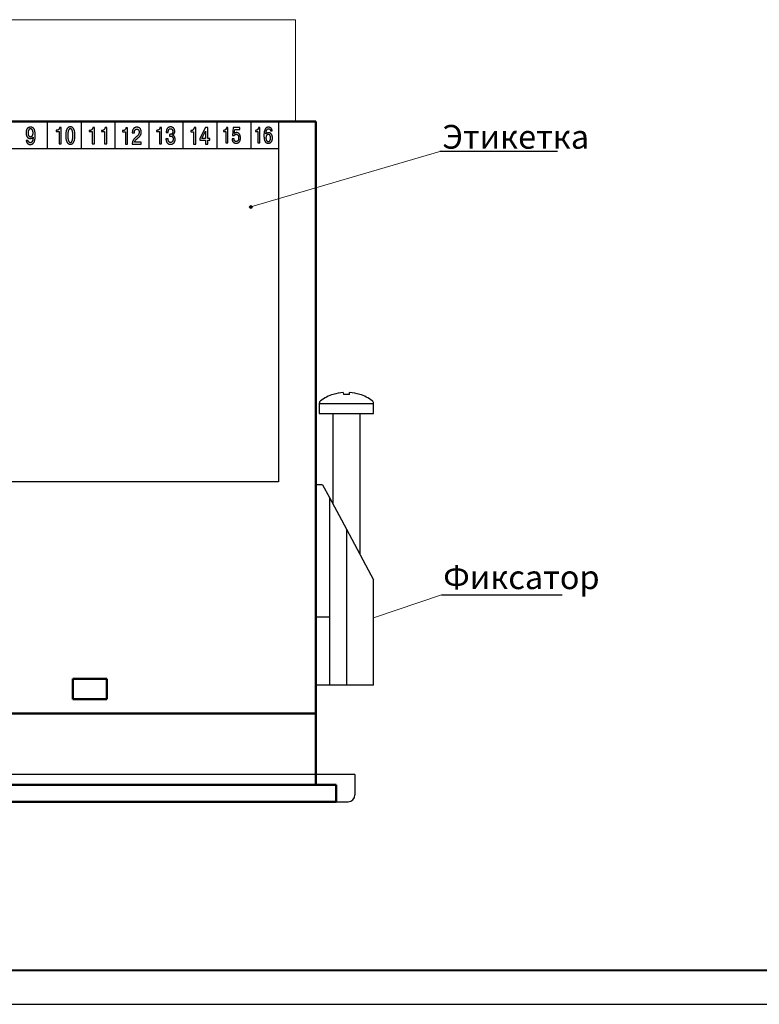
# Model space of a CAD drawing. Units: millimetres. Extents: x 0 to 857, y -335 to -35.
# Drawn here: x 546 to 655, y -332 to -187 of the extents above; entities that cross this region are included whole.
import ezdxf
from ezdxf.lldxf.tags import DXFTag

# ---------------------------------------------------------------- set-up
doc = ezdxf.new("R2010")
doc.units = ezdxf.units.MM
for name, color, linetype, lineweight in [('help', 4, 'New Line1', 15), ('main', 5, 'Continuous', 50), ('text', 7, 'Continuous', 25)]:
    doc.layers.add(name, color=color, linetype=linetype, lineweight=lineweight)
doc.layers.add('ФОРМАТ', color=7, linetype='Continuous')
doc.styles.add('GOST', font='Gost.shx', dxfattribs={"width": 0.8, "oblique": 15, "height": 3.5})
tags = doc.linetypes.add('New Line1', pattern=[0.8, 0.5, -0.3]).pattern_tags.tags
tags[6:7] = [DXFTag(74, 4), DXFTag(75, 0), DXFTag(340, '0'), DXFTag(46, 1.0), DXFTag(50, 0.0), DXFTag(44, 0.0), DXFTag(45, 0.0)]
tags[4:5] = [DXFTag(74, 4), DXFTag(75, 0), DXFTag(340, '0'), DXFTag(46, 1.0), DXFTag(50, 0.0), DXFTag(44, 0.0), DXFTag(45, 0.0)]

msp = doc.modelspace()

# ---------------------------------------------------------------- hatches: boundary and pattern name
at = {"layer": 'help', "lineweight": 25, "ltscale": 5}
h = msp.add_hatch(color=256, dxfattribs=at)
h.dxf.hatch_style = 1
h.paths.add_polyline_path([(580.05, -214.46, -1), (579.65, -214.46, -1)])

# ---------------------------------------------------------------- linework, layer by layer
at = {"layer": 'help', "ltscale": 5}
for p in [(502.42, -186.89), (586.42, -201.89)]:
    msp.add_line(p, (586.42, -186.89), dxfattribs=at)
at = {"layer": 'help', "linetype": 'ByBlock'}
msp.add_line((607.64, -206.29), (579.85, -214.46), dxfattribs=at)
at = {"layer": 'help', "linetype": 'ByBlock', "lineweight": -2, "ltscale": 2}
for p, q in [((624.95, -206.29), (607.64, -206.29)), ((607.92, -271.53), (625.66, -271.53))]:
    msp.add_line(p, q, dxfattribs=at)
at = {"layer": 'help', "linetype": 'ByBlock', "ltscale": 5}
msp.add_line((607.92, -271.53), (597.92, -274.92), dxfattribs=at)
at = {"layer": 'help', "linetype": 'ByBlock', "lineweight": 25, "ltscale": 5}
msp.add_circle((579.85, -214.46), 0.2, dxfattribs=at)
at = {"layer": 'main'}
for p, q in [((589.42, -201.89), (499.42, -201.89)), ((589.42, -201.89), (589.42, -288.99)), ((553.67, -283.89), (553.67, -286.89)), ((558.67, -283.89), (553.67, -283.89)), ((558.67, -286.89), (558.67, -283.89)), ((553.67, -286.89), (558.67, -286.89)), ((589.42, -288.99), (499.42, -288.99)), ((589.42, -288.99), (589.42, -299.49)), ((592.42, -301.99), (496.42, -301.99))]:
    msp.add_line(p, q, dxfattribs=at)
at = {"layer": 'main', "linetype": 'New Line1', "lineweight": 25, "ltscale": 5}
for p, q in [((593.46, -241.78), (593.49, -242.06)), ((594.36, -242.06), (594.39, -241.78)), ((589.92, -243.36), (589.92, -244.84)), ((589.92, -243.36), (597.92, -243.36)), ((591.98, -242.06), (591.97, -242.04)), ((595.88, -242.04), (595.87, -242.06)), ((597.92, -244.84), (597.92, -243.36)), ((589.92, -244.84), (597.92, -244.84)), ((591.92, -244.84), (591.92, -258.14)), ((595.92, -265.61), (595.92, -244.84)), ((590.42, -255.34), (589.42, -255.34)), ((590.42, -255.34), (591.42, -257.21)), ((591.42, -257.21), (591.42, -274.84)), ((591.42, -257.21), (593.92, -261.88)), ((593.92, -261.88), (593.92, -284.84)), ((593.92, -261.88), (597.92, -269.34)), ((597.92, -284.84), (597.92, -269.34)), ((591.42, -274.84), (589.42, -274.84)), ((591.42, -274.84), (591.42, -284.84)), ((591.42, -284.84), (589.42, -284.84)), ((593.92, -284.84), (591.42, -284.84)), ((597.92, -284.84), (593.92, -284.84)), ((595.17, -297.99), (493.67, -297.99)), ((595.17, -297.99), (595.17, -300.99)), ((592.42, -301.99), (594.17, -301.99))]:
    msp.add_line(p, q, dxfattribs=at)
at = {"layer": 'main', "ltscale": 5}
for p, q in [((592.42, -299.49), (496.42, -299.49)), ((592.42, -301.99), (592.42, -299.49))]:
    msp.add_line(p, q, dxfattribs=at)
at = {"layer": 'main', "linetype": 'New Line1', "lineweight": 25, "ltscale": 5}
for centre, radius, start, end in [((593.92, -248.28), 6.52, 94.0566, 107.3677), ((593.92, -248.28), 6.52, 72.6323, 85.9434), ((590.4, -243.36), 0.48, 125.783, 180), ((593.92, -248.24), 6.5, 107.5282, 125.783), ((593.92, -249.81), 7.77, 86.7874, 93.2126), ((593.92, -248.24), 6.5, 54.217, 72.4718), ((597.44, -243.36), 0.48, 0, 54.217), ((594.17, -300.99), 1, 270, 0)]:
    msp.add_arc(centre, radius, start, end, dxfattribs=at)
at = {"layer": 'text', "color": 7}
for p, q in [((504.92, -201.89), (583.92, -201.89)), ((504.92, -201.89), (583.92, -201.89)), ((504.92, -201.89), (583.92, -201.89)), ((549.92, -205.86), (549.92, -201.89)), ((551.96, -202.74), (551.73, -202.74)), ((551.96, -205.15), (551.96, -202.74)), ((554.92, -205.86), (554.92, -201.89)), ((556.86, -202.77), (556.6, -202.77)), ((556.86, -205.18), (556.86, -202.77)), ((558.66, -202.77), (558.41, -202.77)), ((558.66, -205.18), (558.66, -202.77)), ((559.92, -205.86), (559.92, -201.89)), ((561.71, -202.79), (561.47, -202.79)), ((561.71, -205.2), (561.71, -202.79)), ((564.92, -205.86), (564.92, -201.89)), ((566.73, -202.75), (566.49, -202.75)), ((566.73, -205.16), (566.73, -202.75)), ((569.92, -205.86), (569.92, -201.89)), ((571.74, -202.78), (571.5, -202.78)), ((571.74, -205.19), (571.74, -202.78)), ((573.2, -202.78), (572.33, -204.36)), ((573.51, -202.78), (573.2, -202.78)), ((573.51, -204.36), (573.51, -202.78)), ((574.92, -205.86), (574.92, -201.89)), ((576.49, -202.78), (576.27, -202.78)), ((576.49, -205), (576.49, -202.78)), ((577.26, -202.78), (577.14, -203.95)), ((578.23, -202.78), (577.26, -202.78)), ((578.23, -203.03), (578.23, -202.78)), ((579.92, -205.86), (579.92, -201.89)), ((581.19, -202.78), (580.97, -202.78)), ((581.19, -205), (581.19, -202.78)), ((583.92, -201.89), (583.92, -254.89)), ((547.81, -204.2), (547.84, -204.17)), ((547.84, -204.17), (547.83, -204.16)), ((551.23, -203.17), (551.23, -203.34)), ((551.32, -203.17), (551.23, -203.17)), ((551.23, -203.34), (551.65, -203.34)), ((551.36, -203.17), (551.32, -203.17)), ((551.65, -203.34), (551.65, -205.15)), ((556.17, -203.2), (556.07, -203.2)), ((556.07, -203.2), (556.07, -203.37)), ((556.07, -203.37), (556.53, -203.37)), ((556.21, -203.2), (556.17, -203.2)), ((556.53, -203.37), (556.53, -205.18)), ((557.88, -203.2), (557.88, -203.37)), ((557.97, -203.2), (557.88, -203.2)), ((557.88, -203.37), (558.33, -203.37)), ((558.01, -203.2), (557.97, -203.2)), ((558.33, -203.37), (558.33, -205.18)), ((560.98, -203.22), (560.98, -203.39)), ((561.06, -203.22), (560.98, -203.22)), ((560.98, -203.39), (561.4, -203.39)), ((561.11, -203.22), (561.06, -203.22)), ((561.4, -203.39), (561.4, -205.2)), ((562.42, -203.43), (562.42, -203.49)), ((562.42, -203.49), (562.42, -203.56)), ((562.42, -203.56), (562.72, -203.56)), ((562.72, -203.56), (562.72, -203.45)), ((565.99, -203.18), (565.99, -203.35)), ((566.08, -203.18), (565.99, -203.18)), ((565.99, -203.35), (566.42, -203.35)), ((566.12, -203.18), (566.08, -203.18)), ((566.42, -203.35), (566.42, -205.16)), ((567.42, -203.42), (567.42, -203.48)), ((567.42, -203.48), (567.71, -203.48)), ((567.89, -203.77), (567.89, -204.03)), ((567.96, -203.77), (567.89, -203.77)), ((567.89, -204.03), (568.06, -204.03)), ((567.98, -203.77), (567.96, -203.77)), ((568.3, -203.89), (568.3, -203.87)), ((568.34, -203.9), (568.3, -203.89)), ((571.01, -203.21), (571.01, -203.38)), ((571.09, -203.21), (571.01, -203.21)), ((571.01, -203.38), (571.43, -203.38)), ((571.13, -203.21), (571.09, -203.21)), ((571.43, -203.38), (571.43, -205.19)), ((572.63, -204.36), (573.2, -203.31)), ((573.2, -203.31), (573.2, -204.36)), ((575.9, -203.18), (575.82, -203.18)), ((575.82, -203.18), (575.82, -203.33)), ((575.82, -203.33), (576.2, -203.33)), ((575.93, -203.18), (575.9, -203.18)), ((576.2, -203.33), (576.2, -205)), ((577.14, -203.95), (577.41, -203.95)), ((577.42, -203.63), (577.48, -203.03)), ((577.44, -203.62), (577.42, -203.63)), ((577.48, -203.03), (578.23, -203.03)), ((580.6, -203.18), (580.52, -203.18)), ((580.52, -203.18), (580.52, -203.33)), ((580.52, -203.33), (580.9, -203.33)), ((580.63, -203.18), (580.6, -203.18)), ((580.9, -203.33), (580.9, -205)), ((582.74, -203.25), (582.75, -203.27)), ((582.75, -203.27), (583, -203.27)), ((547.1, -204.66), (546.81, -204.66)), ((547.1, -204.7), (547.1, -204.66)), ((551.65, -205.15), (551.96, -205.15)), ((556.53, -205.18), (556.86, -205.18)), ((558.33, -205.18), (558.66, -205.18)), ((561.4, -205.2), (561.71, -205.2)), ((562.42, -205.11), (562.42, -205.2)), ((562.42, -205.2), (563.72, -205.2)), ((563.72, -204.93), (562.75, -204.93)), ((563.72, -205.2), (563.72, -204.93)), ((566.42, -205.16), (566.73, -205.16)), ((567.67, -204.43), (567.37, -204.43)), ((567.68, -204.51), (567.67, -204.43)), ((571.43, -205.19), (571.74, -205.19)), ((572.33, -204.36), (572.33, -204.63)), ((572.33, -204.63), (573.2, -204.63)), ((573.2, -204.36), (572.63, -204.36)), ((573.2, -204.63), (573.2, -205.19)), ((573.2, -205.19), (573.51, -205.19)), ((573.8, -204.36), (573.51, -204.36)), ((573.51, -204.63), (573.8, -204.63)), ((573.51, -205.19), (573.51, -204.63)), ((573.8, -204.63), (573.8, -204.36)), ((576.2, -205), (576.49, -205)), ((577.38, -204.43), (577.1, -204.43)), ((577.38, -204.46), (577.38, -204.43)), ((580.9, -205), (581.19, -205)), ((504.92, -205.87), (583.92, -205.87)), ((583.92, -254.89), (504.92, -254.89))]:
    msp.add_line(p, q, dxfattribs=at)
for points in [[(546.81, -204.66), (546.82, -204.71), (546.83, -204.75), (546.84, -204.8), (546.86, -204.85), (546.87, -204.9), (546.9, -204.95), (546.92, -205), (546.96, -205.05), (546.99, -205.09), (547.04, -205.13), (547.08, -205.17), (547.14, -205.2), (547.19, -205.22), (547.26, -205.24), (547.33, -205.25), (547.41, -205.26), (547.47, -205.26), (547.53, -205.25), (547.59, -205.23), (547.66, -205.21), (547.72, -205.18), (547.78, -205.14), (547.84, -205.09), (547.89, -205.03), (547.94, -204.95), (547.99, -204.86), (548.03, -204.75), (548.07, -204.63), (548.1, -204.49), (548.12, -204.33), (548.13, -204.15), (548.14, -203.95), (548.13, -203.76), (548.12, -203.58), (548.1, -203.42), (548.08, -203.29), (548.04, -203.17), (548.01, -203.07), (547.96, -202.98), (547.92, -202.91), (547.87, -202.85), (547.81, -202.81), (547.75, -202.77), (547.69, -202.74), (547.63, -202.73), (547.57, -202.71), (547.5, -202.71), (547.44, -202.71), (547.35, -202.71), (547.27, -202.73), (547.19, -202.75), (547.13, -202.78), (547.07, -202.82), (547.01, -202.87), (546.96, -202.92), (546.92, -202.98), (546.89, -203.04), (546.86, -203.11), (546.83, -203.18), (546.81, -203.25), (546.8, -203.33), (546.79, -203.41), (546.78, -203.48), (546.78, -203.56), (546.78, -203.64), (546.79, -203.72), (546.8, -203.79), (546.82, -203.86), (546.84, -203.93), (546.86, -204), (546.89, -204.06), (546.93, -204.12), (546.97, -204.17), (547.02, -204.22), (547.07, -204.26), (547.12, -204.3), (547.19, -204.33), (547.25, -204.35), (547.32, -204.36), (547.4, -204.37), (547.42, -204.37), (547.45, -204.37), (547.47, -204.36), (547.5, -204.36), (547.53, -204.36), (547.56, -204.35), (547.58, -204.34), (547.61, -204.33), (547.64, -204.32), (547.67, -204.31), (547.7, -204.29), (547.73, -204.27), (547.76, -204.25), (547.78, -204.23), (547.81, -204.2)], [(551.73, -202.74), (551.72, -202.78), (551.71, -202.83), (551.7, -202.87), (551.69, -202.91), (551.67, -202.94), (551.65, -202.98), (551.62, -203.01), (551.6, -203.04), (551.57, -203.07), (551.54, -203.1), (551.51, -203.12), (551.47, -203.14), (551.44, -203.15), (551.4, -203.16), (551.36, -203.17)], [(553.3, -205.22), (553.34, -205.22), (553.38, -205.21), (553.43, -205.21), (553.48, -205.19), (553.53, -205.17), (553.59, -205.14), (553.65, -205.1), (553.7, -205.05), (553.76, -204.98), (553.81, -204.89), (553.85, -204.79), (553.89, -204.67), (553.93, -204.52), (553.96, -204.35), (553.97, -204.16), (553.98, -203.94), (553.97, -203.72), (553.96, -203.53), (553.93, -203.36), (553.89, -203.22), (553.85, -203.1), (553.81, -202.99), (553.76, -202.91), (553.7, -202.84), (553.65, -202.79), (553.59, -202.74), (553.53, -202.71), (553.48, -202.69), (553.43, -202.68), (553.38, -202.67), (553.34, -202.67), (553.3, -202.67), (553.27, -202.67), (553.22, -202.67), (553.18, -202.68), (553.13, -202.69), (553.07, -202.71), (553.01, -202.74), (552.96, -202.79), (552.9, -202.84), (552.85, -202.91), (552.79, -202.99), (552.75, -203.1), (552.71, -203.22), (552.67, -203.36), (552.65, -203.53), (552.63, -203.72), (552.62, -203.94), (552.63, -204.16), (552.65, -204.35), (552.67, -204.52), (552.71, -204.67), (552.75, -204.79), (552.79, -204.89), (552.85, -204.98), (552.9, -205.05), (552.96, -205.1), (553.01, -205.14), (553.07, -205.17), (553.13, -205.19), (553.18, -205.21), (553.22, -205.21), (553.27, -205.22)], [(556.6, -202.77), (556.6, -202.81), (556.59, -202.86), (556.58, -202.9), (556.56, -202.94), (556.54, -202.97), (556.52, -203.01), (556.5, -203.04), (556.47, -203.07), (556.44, -203.1), (556.41, -203.12), (556.37, -203.15), (556.33, -203.16), (556.29, -203.18), (556.25, -203.19), (556.21, -203.2)], [(558.41, -202.77), (558.4, -202.81), (558.39, -202.86), (558.38, -202.9), (558.36, -202.94), (558.34, -202.97), (558.32, -203.01), (558.3, -203.04), (558.27, -203.07), (558.24, -203.1), (558.21, -203.12), (558.17, -203.15), (558.14, -203.16), (558.1, -203.18), (558.06, -203.19), (558.01, -203.2)], [(561.47, -202.79), (561.47, -202.83), (561.46, -202.88), (561.45, -202.92), (561.43, -202.96), (561.41, -202.99), (561.39, -203.03), (561.37, -203.06), (561.34, -203.09), (561.32, -203.12), (561.29, -203.15), (561.25, -203.17), (561.22, -203.19), (561.18, -203.2), (561.15, -203.21), (561.11, -203.22)], [(562.75, -204.93), (562.76, -204.88), (562.77, -204.84), (562.79, -204.8), (562.8, -204.77), (562.82, -204.73), (562.84, -204.7), (562.86, -204.66), (562.89, -204.63), (562.91, -204.6), (562.94, -204.57), (562.97, -204.54), (563, -204.51), (563.03, -204.48), (563.06, -204.46), (563.09, -204.43), (563.13, -204.4), (563.21, -204.33), (563.29, -204.26), (563.36, -204.2), (563.42, -204.14), (563.48, -204.09), (563.53, -204.03), (563.57, -203.98), (563.61, -203.93), (563.64, -203.88), (563.67, -203.83), (563.69, -203.77), (563.7, -203.72), (563.72, -203.66), (563.72, -203.59), (563.73, -203.52), (563.73, -203.45), (563.73, -203.41), (563.73, -203.36), (563.72, -203.31), (563.71, -203.26), (563.7, -203.2), (563.69, -203.14), (563.66, -203.07), (563.63, -203.01), (563.6, -202.96), (563.55, -202.9), (563.5, -202.85), (563.44, -202.81), (563.37, -202.77), (563.29, -202.74), (563.19, -202.73), (563.09, -202.72), (562.99, -202.72), (562.9, -202.74), (562.82, -202.77), (562.75, -202.8), (562.68, -202.84), (562.63, -202.89), (562.58, -202.94), (562.54, -203), (562.51, -203.06), (562.49, -203.12), (562.46, -203.18), (562.45, -203.25), (562.44, -203.31), (562.43, -203.37), (562.42, -203.43)], [(566.49, -202.75), (566.48, -202.79), (566.48, -202.84), (566.46, -202.88), (566.45, -202.92), (566.43, -202.95), (566.41, -202.99), (566.39, -203.02), (566.36, -203.05), (566.33, -203.08), (566.3, -203.11), (566.27, -203.13), (566.24, -203.15), (566.2, -203.16), (566.16, -203.17), (566.12, -203.18)], [(568.3, -203.87), (568.35, -203.85), (568.39, -203.83), (568.43, -203.81), (568.46, -203.79), (568.49, -203.76), (568.52, -203.73), (568.55, -203.7), (568.57, -203.66), (568.59, -203.62), (568.61, -203.59), (568.63, -203.55), (568.64, -203.51), (568.65, -203.47), (568.66, -203.42), (568.66, -203.38), (568.66, -203.34), (568.66, -203.28), (568.65, -203.22), (568.64, -203.16), (568.63, -203.1), (568.61, -203.04), (568.59, -202.99), (568.56, -202.94), (568.53, -202.89), (568.49, -202.84), (568.44, -202.8), (568.39, -202.77), (568.34, -202.74), (568.27, -202.71), (568.2, -202.69), (568.13, -202.68), (568.04, -202.68), (567.95, -202.68), (567.87, -202.7), (567.79, -202.72), (567.72, -202.76), (567.66, -202.8), (567.61, -202.84), (567.57, -202.9), (567.53, -202.96), (567.5, -203.02), (567.47, -203.08), (567.45, -203.15), (567.44, -203.22), (567.43, -203.28), (567.42, -203.35), (567.42, -203.42)], [(571.5, -202.78), (571.5, -202.82), (571.49, -202.87), (571.48, -202.91), (571.46, -202.95), (571.44, -202.98), (571.42, -203.02), (571.4, -203.05), (571.37, -203.08), (571.35, -203.11), (571.32, -203.14), (571.28, -203.16), (571.25, -203.18), (571.21, -203.19), (571.17, -203.2), (571.13, -203.21)], [(576.27, -202.78), (576.27, -202.82), (576.26, -202.86), (576.25, -202.9), (576.23, -202.93), (576.22, -202.97), (576.2, -203), (576.18, -203.03), (576.15, -203.06), (576.13, -203.09), (576.1, -203.11), (576.07, -203.13), (576.04, -203.15), (576.01, -203.16), (575.97, -203.17), (575.93, -203.18)], [(580.97, -202.78), (580.97, -202.82), (580.96, -202.86), (580.95, -202.9), (580.93, -202.93), (580.92, -202.97), (580.9, -203), (580.88, -203.03), (580.85, -203.06), (580.83, -203.09), (580.8, -203.11), (580.77, -203.13), (580.74, -203.15), (580.71, -203.16), (580.67, -203.17), (580.63, -203.18)], [(583, -203.27), (582.99, -203.17), (582.96, -203.09), (582.94, -203.02), (582.9, -202.96), (582.87, -202.9), (582.83, -202.86), (582.79, -202.82), (582.74, -202.79), (582.7, -202.77), (582.66, -202.75), (582.61, -202.73), (582.57, -202.73), (582.54, -202.72), (582.5, -202.72), (582.48, -202.71), (582.45, -202.71), (582.4, -202.72), (582.34, -202.72), (582.29, -202.73), (582.23, -202.75), (582.17, -202.78), (582.12, -202.82), (582.06, -202.86), (582.01, -202.92), (581.97, -202.99), (581.92, -203.08), (581.89, -203.18), (581.85, -203.29), (581.83, -203.42), (581.81, -203.57), (581.79, -203.74), (581.79, -203.93), (581.79, -204.12), (581.81, -204.29), (581.83, -204.43), (581.85, -204.56), (581.88, -204.67), (581.92, -204.76), (581.96, -204.83), (582.01, -204.9), (582.05, -204.95), (582.1, -204.99), (582.16, -205.02), (582.21, -205.04), (582.27, -205.06), (582.32, -205.06), (582.37, -205.07), (582.43, -205.07), (582.51, -205.07), (582.59, -205.05), (582.66, -205.03), (582.72, -205), (582.78, -204.96), (582.83, -204.91), (582.87, -204.86), (582.91, -204.81), (582.94, -204.75), (582.97, -204.68), (582.99, -204.62), (583, -204.55), (583.02, -204.48), (583.03, -204.42), (583.03, -204.35), (583.03, -204.29), (583.03, -204.21), (583.02, -204.14), (583.01, -204.07), (583, -204), (582.98, -203.94), (582.96, -203.88), (582.93, -203.82), (582.89, -203.77), (582.86, -203.72), (582.82, -203.67), (582.77, -203.63), (582.72, -203.6), (582.66, -203.57), (582.6, -203.56), (582.53, -203.54), (582.46, -203.54), (582.43, -203.54), (582.4, -203.54), (582.37, -203.55), (582.34, -203.55), (582.31, -203.56), (582.29, -203.57), (582.26, -203.58), (582.23, -203.59), (582.21, -203.6), (582.18, -203.61), (582.16, -203.63), (582.14, -203.64), (582.12, -203.66), (582.1, -203.68), (582.08, -203.69), (582.07, -203.71), (582.08, -203.59), (582.09, -203.49), (582.1, -203.39), (582.12, -203.31), (582.14, -203.24), (582.16, -203.17), (582.19, -203.12), (582.22, -203.08), (582.25, -203.04), (582.28, -203.01), (582.31, -202.99), (582.34, -202.98), (582.37, -202.96), (582.4, -202.96), (582.42, -202.95), (582.45, -202.95), (582.49, -202.95), (582.53, -202.96), (582.56, -202.97), (582.59, -202.99), (582.62, -203), (582.64, -203.02), (582.66, -203.05), (582.68, -203.07), (582.69, -203.1), (582.71, -203.12), (582.72, -203.15), (582.73, -203.18), (582.73, -203.2), (582.74, -203.23), (582.74, -203.25)], [(547.82, -203.55), (547.81, -203.63), (547.81, -203.71), (547.8, -203.77), (547.78, -203.83), (547.77, -203.88), (547.74, -203.93), (547.72, -203.97), (547.7, -204), (547.67, -204.03), (547.64, -204.05), (547.61, -204.07), (547.57, -204.09), (547.54, -204.1), (547.5, -204.1), (547.47, -204.11), (547.44, -204.11), (547.42, -204.11), (547.4, -204.11), (547.38, -204.1), (547.35, -204.1), (547.33, -204.09), (547.3, -204.08), (547.27, -204.06), (547.23, -204.04), (547.2, -204.01), (547.18, -203.97), (547.15, -203.93), (547.13, -203.87), (547.11, -203.81), (547.09, -203.74), (547.08, -203.66), (547.08, -203.57), (547.08, -203.51), (547.08, -203.45), (547.09, -203.39), (547.1, -203.34), (547.11, -203.29), (547.13, -203.24), (547.14, -203.19), (547.16, -203.15), (547.19, -203.11), (547.21, -203.07), (547.24, -203.04), (547.27, -203.01), (547.31, -202.99), (547.35, -202.98), (547.39, -202.97), (547.43, -202.97), (547.47, -202.97), (547.51, -202.97), (547.55, -202.98), (547.59, -203), (547.62, -203.02), (547.65, -203.04), (547.68, -203.07), (547.71, -203.11), (547.73, -203.14), (547.75, -203.19), (547.77, -203.24), (547.79, -203.29), (547.8, -203.35), (547.81, -203.41), (547.82, -203.48), (547.82, -203.55)], [(547.83, -204.16), (547.83, -204.28), (547.81, -204.38), (547.8, -204.48), (547.78, -204.57), (547.76, -204.64), (547.74, -204.71), (547.71, -204.77), (547.69, -204.82), (547.66, -204.87), (547.63, -204.9), (547.6, -204.94), (547.56, -204.96), (547.52, -204.98), (547.49, -204.99), (547.45, -205), (547.41, -205), (547.37, -205), (547.34, -204.99), (547.31, -204.98), (547.28, -204.97), (547.25, -204.96), (547.23, -204.94), (547.2, -204.92), (547.18, -204.9), (547.16, -204.88), (547.15, -204.85), (547.13, -204.82), (547.12, -204.79), (547.11, -204.76), (547.1, -204.73), (547.1, -204.7)], [(553.3, -204.96), (553.27, -204.96), (553.23, -204.95), (553.2, -204.94), (553.17, -204.92), (553.14, -204.89), (553.11, -204.86), (553.08, -204.81), (553.05, -204.76), (553.02, -204.7), (553, -204.63), (552.98, -204.54), (552.96, -204.45), (552.95, -204.34), (552.94, -204.22), (552.93, -204.09), (552.93, -203.94), (552.93, -203.8), (552.94, -203.66), (552.95, -203.54), (552.96, -203.44), (552.98, -203.34), (553, -203.26), (553.02, -203.19), (553.05, -203.13), (553.08, -203.07), (553.11, -203.03), (553.14, -203), (553.17, -202.97), (553.2, -202.95), (553.23, -202.94), (553.27, -202.93), (553.3, -202.93), (553.33, -202.93), (553.37, -202.94), (553.4, -202.95), (553.43, -202.97), (553.47, -203), (553.5, -203.03), (553.53, -203.07), (553.55, -203.13), (553.58, -203.19), (553.6, -203.26), (553.62, -203.34), (553.64, -203.44), (553.65, -203.54), (553.66, -203.66), (553.67, -203.8), (553.67, -203.94), (553.67, -204.09), (553.66, -204.22), (553.65, -204.34), (553.64, -204.45), (553.62, -204.54), (553.6, -204.63), (553.58, -204.7), (553.55, -204.76), (553.53, -204.81), (553.5, -204.86), (553.47, -204.89), (553.43, -204.92), (553.4, -204.94), (553.37, -204.95), (553.33, -204.96), (553.3, -204.96)], [(562.72, -203.45), (562.73, -203.41), (562.73, -203.37), (562.74, -203.33), (562.74, -203.29), (562.76, -203.25), (562.77, -203.21), (562.79, -203.17), (562.81, -203.14), (562.83, -203.11), (562.86, -203.08), (562.88, -203.05), (562.92, -203.03), (562.95, -203.01), (562.99, -203), (563.03, -202.99), (563.08, -202.99), (563.13, -202.99), (563.18, -203.01), (563.22, -203.02), (563.26, -203.05), (563.29, -203.07), (563.32, -203.1), (563.34, -203.14), (563.36, -203.17), (563.38, -203.21), (563.39, -203.25), (563.4, -203.29), (563.41, -203.33), (563.41, -203.36), (563.42, -203.4), (563.42, -203.43), (563.42, -203.45), (563.42, -203.53), (563.41, -203.6), (563.39, -203.67), (563.37, -203.73), (563.34, -203.78), (563.31, -203.83), (563.28, -203.88), (563.24, -203.93), (563.2, -203.97), (563.15, -204.02), (563.1, -204.06), (563.05, -204.11), (562.99, -204.15), (562.93, -204.2), (562.88, -204.25), (562.81, -204.31), (562.77, -204.36), (562.72, -204.4), (562.68, -204.45), (562.64, -204.49), (562.61, -204.54), (562.57, -204.58), (562.54, -204.63), (562.52, -204.68), (562.49, -204.73), (562.47, -204.78), (562.46, -204.84), (562.44, -204.9), (562.43, -204.97), (562.42, -205.04), (562.42, -205.11)], [(567.37, -204.43), (567.37, -204.5), (567.38, -204.57), (567.39, -204.64), (567.41, -204.71), (567.43, -204.78), (567.45, -204.85), (567.48, -204.91), (567.51, -204.97), (567.55, -205.02), (567.6, -205.07), (567.66, -205.12), (567.72, -205.16), (567.79, -205.19), (567.87, -205.21), (567.95, -205.22), (568.05, -205.23), (568.07, -205.23), (568.1, -205.23), (568.15, -205.22), (568.19, -205.22), (568.25, -205.2), (568.3, -205.19), (568.36, -205.16), (568.42, -205.13), (568.48, -205.09), (568.53, -205.04), (568.58, -204.98), (568.62, -204.91), (568.66, -204.82), (568.69, -204.73), (568.71, -204.61), (568.71, -204.49), (568.71, -204.41), (568.7, -204.34), (568.69, -204.28), (568.67, -204.22), (568.65, -204.17), (568.63, -204.12), (568.6, -204.08), (568.57, -204.04), (568.54, -204.01), (568.51, -203.98), (568.47, -203.96), (568.44, -203.94), (568.4, -203.92), (568.37, -203.91), (568.34, -203.9)], [(568.06, -204.03), (568.09, -204.03), (568.12, -204.03), (568.14, -204.04), (568.17, -204.04), (568.2, -204.05), (568.23, -204.06), (568.26, -204.08), (568.29, -204.1), (568.32, -204.12), (568.34, -204.15), (568.36, -204.19), (568.38, -204.23), (568.4, -204.27), (568.41, -204.33), (568.42, -204.39), (568.42, -204.46), (568.42, -204.52), (568.41, -204.58), (568.4, -204.63), (568.39, -204.68), (568.38, -204.72), (568.36, -204.76), (568.34, -204.8), (568.32, -204.84), (568.3, -204.87), (568.27, -204.89), (568.24, -204.92), (568.2, -204.94), (568.16, -204.95), (568.12, -204.96), (568.08, -204.97), (568.03, -204.97), (568.01, -204.97), (567.99, -204.97), (567.96, -204.96), (567.93, -204.96), (567.91, -204.94), (567.88, -204.93), (567.85, -204.91), (567.82, -204.89), (567.79, -204.85), (567.77, -204.82), (567.74, -204.77), (567.72, -204.72), (567.7, -204.66), (567.69, -204.59), (567.68, -204.51)], [(567.71, -203.48), (567.71, -203.41), (567.71, -203.34), (567.72, -203.28), (567.73, -203.22), (567.75, -203.17), (567.76, -203.13), (567.78, -203.09), (567.8, -203.06), (567.82, -203.03), (567.85, -203), (567.87, -202.98), (567.9, -202.96), (567.93, -202.95), (567.97, -202.94), (568, -202.94), (568.04, -202.94), (568.08, -202.94), (568.13, -202.95), (568.16, -202.96), (568.2, -202.98), (568.23, -203), (568.26, -203.02), (568.28, -203.05), (568.3, -203.08), (568.32, -203.11), (568.33, -203.14), (568.35, -203.18), (568.35, -203.21), (568.36, -203.25), (568.37, -203.28), (568.37, -203.32), (568.37, -203.35), (568.37, -203.43), (568.36, -203.49), (568.34, -203.54), (568.32, -203.59), (568.29, -203.63), (568.27, -203.67), (568.23, -203.69), (568.2, -203.72), (568.17, -203.73), (568.13, -203.75), (568.1, -203.76), (568.07, -203.76), (568.04, -203.77), (568.01, -203.77), (567.98, -203.77)], [(577.1, -204.43), (577.11, -204.55), (577.13, -204.64), (577.16, -204.73), (577.19, -204.8), (577.23, -204.86), (577.27, -204.91), (577.31, -204.95), (577.36, -204.99), (577.41, -205.02), (577.46, -205.04), (577.51, -205.05), (577.55, -205.06), (577.59, -205.07), (577.63, -205.07), (577.67, -205.07), (577.69, -205.07), (577.73, -205.07), (577.77, -205.07), (577.82, -205.06), (577.87, -205.05), (577.92, -205.04), (577.97, -205.02), (578.03, -204.99), (578.08, -204.95), (578.13, -204.91), (578.17, -204.85), (578.22, -204.79), (578.25, -204.72), (578.29, -204.63), (578.31, -204.53), (578.32, -204.41), (578.33, -204.28), (578.33, -204.21), (578.32, -204.14), (578.31, -204.07), (578.3, -204), (578.28, -203.93), (578.26, -203.87), (578.23, -203.81), (578.2, -203.76), (578.16, -203.71), (578.12, -203.66), (578.07, -203.62), (578.02, -203.59), (577.97, -203.56), (577.91, -203.54), (577.84, -203.52), (577.77, -203.52), (577.74, -203.52), (577.72, -203.52), (577.69, -203.52), (577.67, -203.53), (577.64, -203.53), (577.62, -203.54), (577.6, -203.54), (577.58, -203.55), (577.56, -203.55), (577.54, -203.56), (577.52, -203.57), (577.5, -203.58), (577.48, -203.59), (577.46, -203.6), (577.44, -203.62)], [(577.41, -203.95), (577.42, -203.93), (577.43, -203.91), (577.44, -203.89), (577.46, -203.87), (577.47, -203.86), (577.49, -203.84), (577.51, -203.82), (577.53, -203.81), (577.55, -203.8), (577.57, -203.79), (577.59, -203.78), (577.62, -203.77), (577.64, -203.77), (577.66, -203.76), (577.69, -203.76), (577.72, -203.76), (577.75, -203.76), (577.78, -203.77), (577.81, -203.77), (577.84, -203.79), (577.87, -203.8), (577.9, -203.82), (577.93, -203.85), (577.95, -203.87), (577.98, -203.91), (578, -203.95), (578.02, -203.99), (578.03, -204.04), (578.04, -204.09), (578.05, -204.15), (578.06, -204.21), (578.06, -204.28), (578.06, -204.33), (578.06, -204.37), (578.05, -204.42), (578.04, -204.47), (578.04, -204.52), (578.02, -204.56), (578.01, -204.6), (577.99, -204.65), (577.97, -204.69), (577.94, -204.72), (577.91, -204.75), (577.88, -204.78), (577.84, -204.8), (577.8, -204.82), (577.75, -204.83), (577.69, -204.83), (577.65, -204.83), (577.61, -204.82), (577.57, -204.81), (577.54, -204.79), (577.51, -204.77), (577.48, -204.75), (577.46, -204.72), (577.44, -204.69), (577.43, -204.66), (577.41, -204.63), (577.4, -204.59), (577.39, -204.56), (577.38, -204.53), (577.38, -204.49), (577.38, -204.46)], [(582.08, -204.29), (582.08, -204.23), (582.09, -204.17), (582.1, -204.11), (582.11, -204.06), (582.13, -204.02), (582.14, -203.97), (582.16, -203.94), (582.19, -203.9), (582.21, -203.87), (582.24, -203.85), (582.27, -203.83), (582.3, -203.81), (582.33, -203.79), (582.36, -203.79), (582.39, -203.78), (582.43, -203.78), (582.48, -203.78), (582.52, -203.79), (582.56, -203.81), (582.59, -203.83), (582.62, -203.85), (582.65, -203.88), (582.67, -203.92), (582.69, -203.95), (582.71, -203.99), (582.72, -204.03), (582.73, -204.08), (582.74, -204.12), (582.75, -204.16), (582.76, -204.2), (582.76, -204.24), (582.76, -204.28), (582.76, -204.33), (582.75, -204.38), (582.75, -204.43), (582.74, -204.47), (582.73, -204.52), (582.72, -204.57), (582.7, -204.61), (582.69, -204.65), (582.67, -204.69), (582.64, -204.72), (582.62, -204.75), (582.59, -204.78), (582.55, -204.8), (582.52, -204.82), (582.48, -204.83), (582.43, -204.83), (582.39, -204.83), (582.36, -204.82), (582.32, -204.81), (582.29, -204.8), (582.26, -204.77), (582.23, -204.75), (582.21, -204.72), (582.18, -204.69), (582.16, -204.65), (582.14, -204.61), (582.12, -204.57), (582.11, -204.52), (582.1, -204.47), (582.09, -204.41), (582.08, -204.35), (582.08, -204.29)]]:
    msp.add_spline(points, degree=3, dxfattribs=at)
at = {"layer": 'ФОРМАТ', "lineweight": 40}
msp.add_line((456.79, -326.81), (666.85, -326.81), dxfattribs=at)
at = {"layer": 'ФОРМАТ'}
msp.add_line((436.85, -331.81), (856.85, -331.81), dxfattribs=at)

# ---------------------------------------------------------------- texts
at = {"layer": 'help', "linetype": 'ByBlock', "lineweight": -2, "ltscale": 2, "char_height": 3.5, "attachment_point": 1, "style": 'GOST'}
for s, insert, width in [('Этикетка', (608.01, -202.38), 17.1331), ('Фиксатор', (608.16, -267.2), 22.5686)]:
    msp.add_mtext(s, dxfattribs=dict(at, insert=insert, width=width))

doc.saveas('drawing.dxf')
